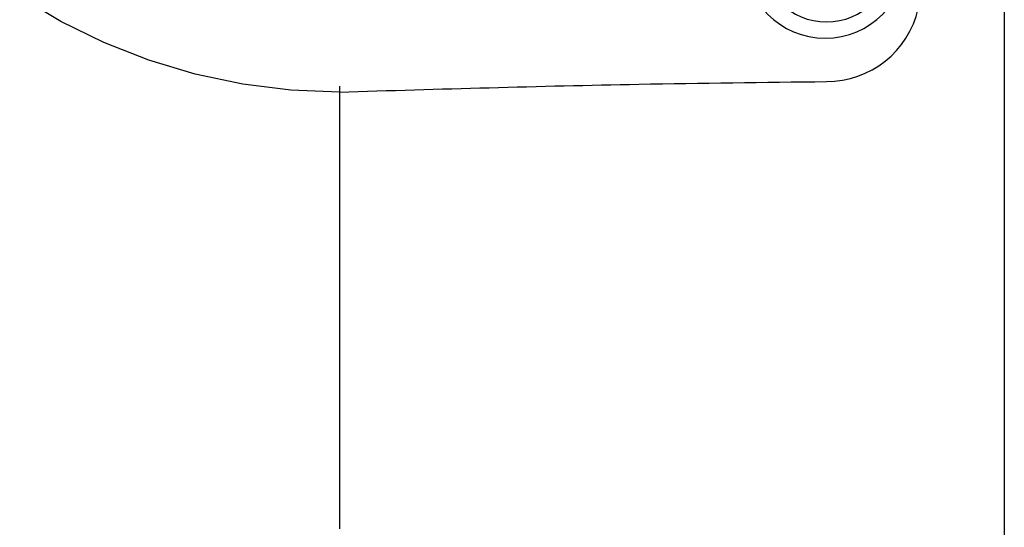
# Model space of a CAD drawing. Extents: x -29 to 10507, y -13 to 7412.
# Drawn here: x 5144 to 5497, y 1397 to 1579 of the extents above; entities that cross this region are included whole.
import ezdxf

# ---------------------------------------------------------------- set-up
doc = ezdxf.new("R2010")
doc.units = 0
doc.header["$MEASUREMENT"] = 0
doc.linetypes.add('CENTER', pattern=[50.8, 31.75, -6.35, 6.35, -6.35])
doc.layers.add('基準線', color=6, linetype='CENTER')
doc.layers.add('外形線', color=7, linetype='CONTINUOUS')

msp = doc.modelspace()

# ---------------------------------------------------------------- linework, layer by layer
at = {"layer": '基準線', "ltscale": 5}
msp.add_line((5258.23, 3841.35), (5258.23, 1221.06), dxfattribs=at)
at = {"layer": '外形線'}
for p, q in [((5496.66, 2162.84), (5496.66, 1321.06)), ((5158.23, 1578.58), (5143.51, 1587.44)), ((5173.7, 1570.96), (5158.23, 1578.58)), ((5189.82, 1564.65), (5173.7, 1570.96)), ((5206.46, 1559.69), (5189.82, 1564.65)), ((5223.5, 1556.12), (5206.46, 1559.69)), ((5240.8, 1553.97), (5223.5, 1556.12)), ((5258.23, 1553.25), (5240.8, 1553.97)), ((5432.86, 1557), (5432.93, 1557))]:
    msp.add_line(p, q, dxfattribs=at)
for centre, radius, start, end in [((5432.43, 1601.68), 29.12, 180, 0), ((5432.87, 1601.68), 23.3, 180, 360), ((5432.93, 1590.75), 33.75, 269.8721, 347.0458)]:
    msp.add_arc(centre, radius, start, end, dxfattribs=at)
msp.add_open_spline([(5258.23, 1553.25), (5294.02, 1554.32), (5352.22, 1556.06), (5410.44, 1556.74), (5432.86, 1557)], degree=3, knots=[0, 0, 0, 0, 107.425933, 174.673003, 174.673003, 174.673003, 174.673003], dxfattribs=at)

doc.saveas('drawing.dxf')
